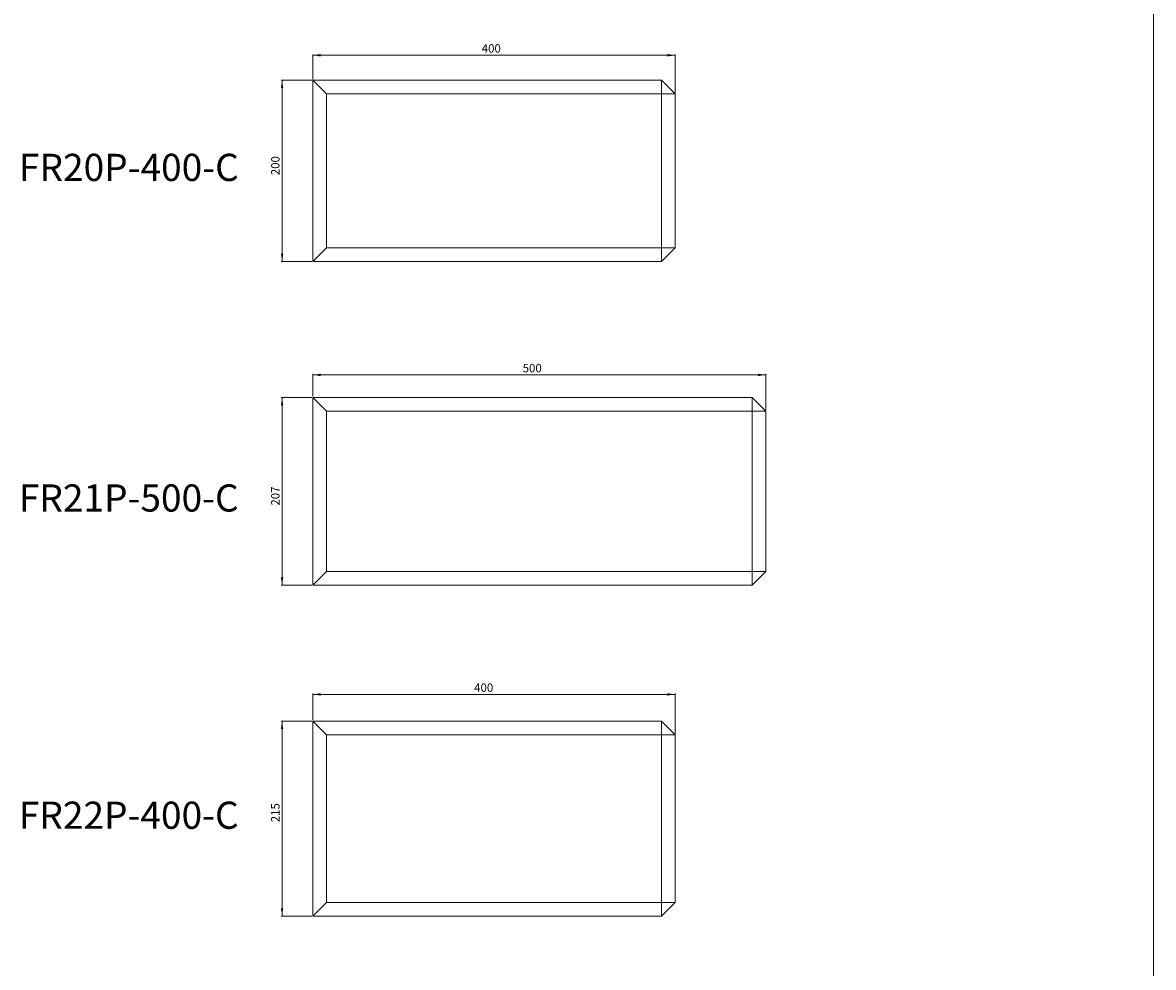
# Model space of a CAD drawing. Units: millimetres. Extents: x -6726 to 13672, y 1408 to 9158.
# Drawn here: x -3646 to -2398, y 7071 to 8113 of the extents above; entities that cross this region are included whole.
import ezdxf

# ---------------------------------------------------------------- set-up
doc = ezdxf.new("R2010")
doc.units = ezdxf.units.MM
doc.styles.add('SLDTEXTSTYLE0', font='TXT', dxfattribs={"width": 0.663})
doc.dimstyles.new('SLDDIMSTYLE0', dxfattribs={"dimtxt": 8.561062, "dimasz": 8.561062, "dimexe": 0, "dimexo": 0.0625, "dimgap": 2.140266, "dimtad": 1, "dimtoh": 1, "dimzin": 12, "dimdsep": 46, "dimtxsty": 'SLDTEXTSTYLE0', "dimsah": 1, "dimcen": 0.09, "dimadec": 0, "dimazin": 0, "dimtfac": 1, "dimtofl": 0, "dimtmove": 0, "dimatfit": 3, "dimfxl": 0, "dimtolj": 1, "dimtzin": 12, "dimarcsym": 0})

# ---------------------------------------------------------------- blocks, each defined once
blk = doc.blocks.new('*D32')
at = {"color": 7, "linetype": 'Continuous', "lineweight": 0}
for p, q in [((-3326.5, 8049.7), (-3360.4, 8049.7)), ((-3359.4, 7849.7), (-3359.4, 8049.7)), ((-3326.5, 7849.7), (-3360.4, 7849.7))]:
    blk.add_line(p, q, dxfattribs=at)
for points in [[(-3359.4, 8049.7), (-3360.7, 8041.1), (-3358.1, 8041.1)], [(-3359.4, 7849.7), (-3358.1, 7858.3), (-3360.7, 7858.3)]]:
    blk.add_solid(points, dxfattribs=at)
at = {"color": 7, "linetype": 'Continuous', "lineweight": 0, "insert": (-3371.5, 7945), "char_height": 9.26, "attachment_point": 1, "rotation": 90, "style": 'SLDTEXTSTYLE0'}
blk.add_mtext('200', dxfattribs=at)
blk = doc.blocks.new('*D33')
at = {"color": 7, "linetype": 'Continuous', "lineweight": 0}
for p, q in [((-3325.5, 8050.7), (-3325.5, 8078.3)), ((-3325.5, 8077.3), (-2925.5, 8077.3)), ((-2925.5, 8035.7), (-2925.5, 8078.3))]:
    blk.add_line(p, q, dxfattribs=at)
for points in [[(-3325.5, 8077.3), (-3316.9, 8076), (-3316.9, 8078.7)], [(-2925.5, 8077.3), (-2934, 8078.7), (-2934, 8076)]]:
    blk.add_solid(points, dxfattribs=at)
at = {"color": 7, "linetype": 'Continuous', "lineweight": 0, "insert": (-3139, 8089.5), "char_height": 9.26, "attachment_point": 1, "style": 'SLDTEXTSTYLE0'}
blk.add_mtext('400', dxfattribs=at)
blk = doc.blocks.new('*D36')
at = {"color": 7, "linetype": 'Continuous', "lineweight": 0}
for p, q in [((-3326.5, 7699.7), (-3360.4, 7699.7)), ((-3359.4, 7492.7), (-3359.4, 7699.7)), ((-3326.5, 7492.7), (-3360.4, 7492.7))]:
    blk.add_line(p, q, dxfattribs=at)
for points in [[(-3359.4, 7699.7), (-3360.7, 7691.1), (-3358.1, 7691.1)], [(-3359.4, 7492.7), (-3358.1, 7501.3), (-3360.7, 7501.3)]]:
    blk.add_solid(points, dxfattribs=at)
at = {"color": 7, "linetype": 'Continuous', "lineweight": 0, "insert": (-3371.5, 7580.5), "char_height": 9.26, "attachment_point": 1, "rotation": 90, "style": 'SLDTEXTSTYLE0'}
blk.add_mtext('207', dxfattribs=at)
blk = doc.blocks.new('*D37')
at = {"color": 7, "linetype": 'Continuous', "lineweight": 0}
for p, q in [((-3325.5, 7700.7), (-3325.5, 7725.7)), ((-3325.5, 7724.7), (-2825.5, 7724.7)), ((-2825.5, 7685.7), (-2825.5, 7725.7))]:
    blk.add_line(p, q, dxfattribs=at)
for points in [[(-3325.5, 7724.7), (-3316.9, 7723.4), (-3316.9, 7726)], [(-2825.5, 7724.7), (-2834, 7726), (-2834, 7723.4)]]:
    blk.add_solid(points, dxfattribs=at)
at = {"color": 7, "linetype": 'Continuous', "lineweight": 0, "insert": (-3093.8, 7736.8), "char_height": 9.26, "attachment_point": 1, "style": 'SLDTEXTSTYLE0'}
blk.add_mtext('500', dxfattribs=at)
blk = doc.blocks.new('*D42')
at = {"color": 7, "linetype": 'Continuous', "lineweight": 0}
for p, q in [((-3326.5, 7342.7), (-3360.4, 7342.7)), ((-3359.4, 7127.7), (-3359.4, 7342.7)), ((-3326.5, 7127.7), (-3360.4, 7127.7))]:
    blk.add_line(p, q, dxfattribs=at)
for points in [[(-3359.4, 7342.7), (-3360.7, 7334.1), (-3358.1, 7334.1)], [(-3359.4, 7127.7), (-3358.1, 7136.3), (-3360.7, 7136.3)]]:
    blk.add_solid(points, dxfattribs=at)
at = {"color": 7, "linetype": 'Continuous', "lineweight": 0, "insert": (-3371.5, 7231.2), "char_height": 9.26, "attachment_point": 1, "rotation": 90, "style": 'SLDTEXTSTYLE0'}
blk.add_mtext('215', dxfattribs=at)
blk = doc.blocks.new('*D43')
at = {"color": 7, "linetype": 'Continuous', "lineweight": 0}
for p, q in [((-3325.5, 7343.7), (-3325.5, 7373.2)), ((-3325.5, 7372.2), (-2925.5, 7372.2)), ((-2925.5, 7328.7), (-2925.5, 7373.2))]:
    blk.add_line(p, q, dxfattribs=at)
for points in [[(-3325.5, 7372.2), (-3316.9, 7370.9), (-3316.9, 7373.5)], [(-2925.5, 7372.2), (-2934, 7373.5), (-2934, 7370.9)]]:
    blk.add_solid(points, dxfattribs=at)
at = {"color": 7, "linetype": 'Continuous', "lineweight": 0, "insert": (-3147.4, 7384.3), "char_height": 9.26, "attachment_point": 1, "style": 'SLDTEXTSTYLE0'}
blk.add_mtext('400', dxfattribs=at)

msp = doc.modelspace()

# ---------------------------------------------------------------- linework, layer by layer
at = {"color": 7, "linetype": 'Continuous', "lineweight": 0}
msp.add_line((-2397.693, 9155.597), (-2397.693, 1448.95), dxfattribs=at)
at = {"color": 7, "linetype": 'Continuous', "lineweight": 15}
for p, q in [((-3325.486, 7849.707), (-3325.486, 8049.707)), ((-3310.486, 8034.707), (-3325.486, 8049.707)), ((-3325.486, 8049.707), (-2940.486, 8049.707)), ((-2940.486, 8049.707), (-2940.486, 8034.707)), ((-2925.486, 8034.707), (-2940.486, 8049.707)), ((-3310.486, 8034.707), (-3310.486, 7864.707)), ((-2940.486, 8034.707), (-3310.486, 8034.707)), ((-2940.486, 7864.707), (-2940.486, 8034.707)), ((-2925.486, 8034.707), (-2940.486, 8034.707)), ((-2925.486, 8034.707), (-2925.486, 7864.707)), ((-3310.486, 7864.707), (-3325.486, 7849.707)), ((-3310.486, 7864.707), (-2940.486, 7864.707)), ((-2925.486, 7864.707), (-2940.486, 7849.707)), ((-2940.486, 7864.707), (-2940.486, 7849.707)), ((-2925.486, 7864.707), (-2940.486, 7864.707)), ((-2940.486, 7849.707), (-3325.486, 7849.707)), ((-3325.486, 7492.707), (-3325.486, 7699.707)), ((-3310.486, 7684.707), (-3325.486, 7699.707)), ((-3325.486, 7699.707), (-2840.486, 7699.707)), ((-2840.486, 7699.707), (-2840.486, 7684.707)), ((-2825.486, 7684.707), (-2840.486, 7699.707)), ((-3310.486, 7684.707), (-3310.486, 7507.707)), ((-2840.486, 7684.707), (-3310.486, 7684.707)), ((-2840.486, 7507.707), (-2840.486, 7684.707)), ((-2825.486, 7684.707), (-2840.486, 7684.707)), ((-2825.486, 7684.707), (-2825.486, 7507.707)), ((-3310.486, 7507.707), (-3325.486, 7492.707)), ((-3310.486, 7507.707), (-2840.486, 7507.707)), ((-2825.486, 7507.707), (-2840.486, 7507.707)), ((-2825.486, 7507.707), (-2840.486, 7492.707)), ((-2840.486, 7507.707), (-2840.486, 7492.707)), ((-2840.486, 7492.707), (-3325.486, 7492.707)), ((-3325.486, 7127.707), (-3325.486, 7342.707)), ((-3310.486, 7327.707), (-3325.486, 7342.707)), ((-3325.486, 7342.707), (-2940.486, 7342.707)), ((-2940.486, 7342.707), (-2940.486, 7327.707)), ((-2925.486, 7327.707), (-2940.486, 7342.707)), ((-3310.486, 7327.707), (-3310.486, 7142.707)), ((-2940.486, 7327.707), (-3310.486, 7327.707)), ((-2940.486, 7142.707), (-2940.486, 7327.707)), ((-2925.486, 7327.707), (-2940.486, 7327.707)), ((-2925.486, 7327.707), (-2925.486, 7142.707)), ((-3310.486, 7142.707), (-3325.486, 7127.707)), ((-3310.486, 7142.707), (-2940.486, 7142.707)), ((-2925.486, 7142.707), (-2940.486, 7142.707)), ((-2925.486, 7142.707), (-2940.486, 7127.707)), ((-2940.486, 7142.707), (-2940.486, 7127.707)), ((-2940.486, 7127.707), (-3325.486, 7127.707))]:
    msp.add_line(p, q, dxfattribs=at)

# ---------------------------------------------------------------- texts
at = {"color": 7, "linetype": 'Continuous', "lineweight": 0, "char_height": 30, "attachment_point": 1, "style": 'SLDTEXTSTYLE0'}
for s, insert in [('FR20P-400-C', (-3649.79, 7968.615)), ('FR21P-500-C', (-3649.931, 7603.888)), ('FR22P-400-C', (-3649.931, 7253.906))]:
    msp.add_mtext(s, dxfattribs=dict(at, insert=insert))

# ---------------------------------------------------------------- dimensions: what is measured, and where the dimension line sits
at = {"color": 7, "linetype": 'Continuous', "lineweight": 0}
for base, p1, p2, picture, middle in [((-2925.486, 8077.342), (-3325.486, 8049.707), (-2925.486, 8034.707), '*D33', (-3129.799, 8077.342)), ((-2825.486, 7724.696), (-3325.486, 7699.707), (-2825.486, 7684.707), '*D37', (-3084.565, 7724.696)), ((-2925.486, 7372.186), (-3325.486, 7342.707), (-2925.486, 7327.707), '*D43', (-3138.207, 7372.186))]:
    dim = msp.add_linear_dim(base=base, p1=p1, p2=p2, dimstyle='SLDDIMSTYLE0', dxfattribs=at)
    dim.commit()
    dim.dimension.update_dxf_attribs({"geometry": picture, "text_midpoint": middle, "dimtype": 160})
for base, p1, p2, picture, middle in [((-3359.393, 8049.707), (-3325.486, 7849.707), (-3325.486, 8049.707), '*D32', (-3359.393, 7954.151)), ((-3359.393, 7699.707), (-3325.486, 7492.707), (-3325.486, 7699.707), '*D36', (-3359.393, 7589.705)), ((-3359.393, 7342.707), (-3325.486, 7127.707), (-3325.486, 7342.707), '*D42', (-3359.393, 7240.374))]:
    dim = msp.add_linear_dim(base=base, p1=p1, p2=p2, angle=90, dimstyle='SLDDIMSTYLE0', dxfattribs=at)
    dim.commit()
    dim.dimension.update_dxf_attribs({"geometry": picture, "text_midpoint": middle, "dimtype": 160})

doc.saveas('drawing.dxf')
